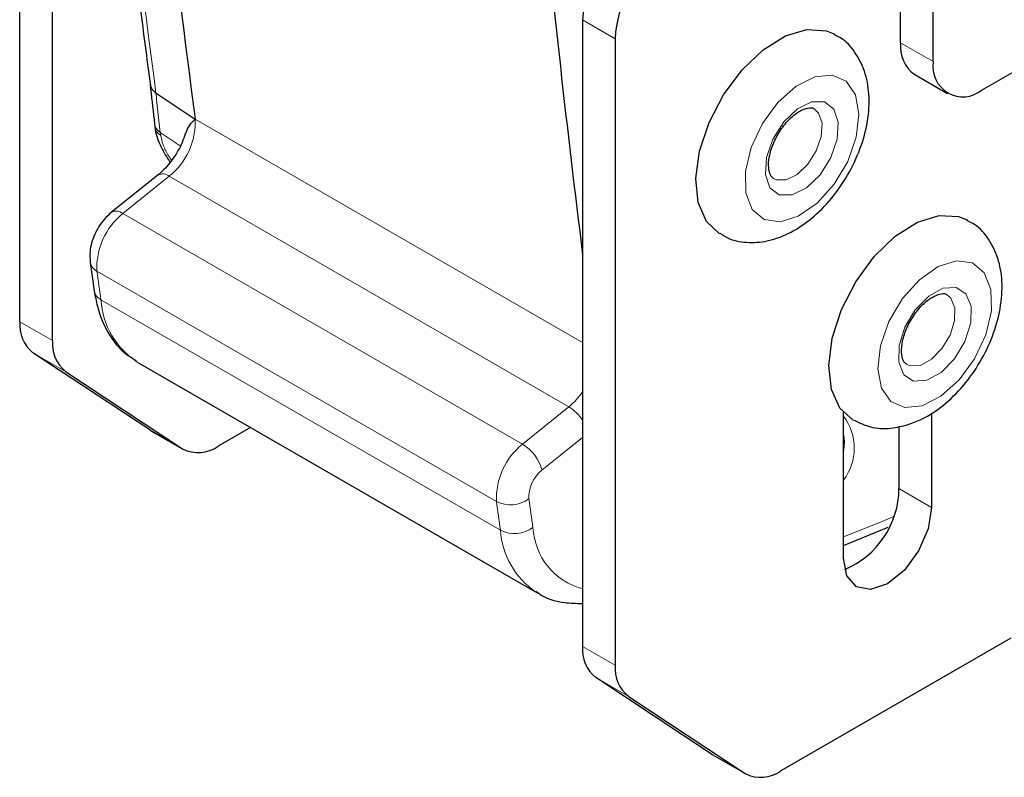
# Model space of a CAD drawing. Units: millimetres. Extents: x 9 to 200, y 14 to 270.
# Drawn here: x 30 to 40, y 198 to 206 of the extents above; entities that cross this region are included whole.
import ezdxf

# ---------------------------------------------------------------- set-up
doc = ezdxf.new("R2010")
doc.units = ezdxf.units.MM

msp = doc.modelspace()

# ---------------------------------------------------------------- linework, layer by layer
at = {"color": 7, "linetype": 'Continuous', "lineweight": 30}
for p, q in [((29.662, 203.143), (29.662, 209.938)), ((39.208, 206.168), (39.208, 209.886)), ((30.015, 202.939), (30.015, 209.734)), ((39.561, 205.964), (39.561, 209.682)), ((35.76, 206.417), (35.76, 199.622)), ((36.114, 206.213), (36.114, 199.418)), ((40.091, 205.657), (40.445, 205.862)), ((39.363, 205.824), (39.716, 205.62)), ((31.138, 205.623), (31.563, 205.342)), ((31.121, 205.288), (31.125, 205.256)), ((31.158, 204.735), (30.656, 204.331)), ((37.831, 204.698), (37.807, 204.719)), ((30.424, 203.79), (30.468, 203.479)), ((31.07, 201.97), (29.804, 202.807)), ((30.939, 202.703), (35.27, 200.203)), ((30.158, 202.603), (31.424, 201.766)), ((38.589, 200.579), (38.589, 202.159)), ((39.543, 202.156), (39.543, 201.13)), ((31.083, 201.962), (31.07, 201.97)), ((31.083, 201.962), (31.437, 201.758)), ((32.162, 201.997), (31.812, 201.795)), ((39.19, 202.008), (39.19, 201.334)), ((38.589, 200.719), (39.072, 200.916)), ((40.404, 199.714), (37.911, 198.274)), ((37.169, 198.449), (35.903, 199.286)), ((36.256, 199.082), (37.523, 198.245)), ((37.182, 198.441), (37.169, 198.449)), ((37.182, 198.441), (37.536, 198.237))]:
    msp.add_line(p, q, dxfattribs=at)
at = {"color": 7, "linetype": 'Continuous', "lineweight": 0}
for p, q in [((36.114, 206.213), (35.76, 206.417)), ((39.208, 206.168), (39.561, 205.964)), ((31.563, 205.342), (35.76, 202.919)), ((31.183, 205.197), (31.401, 205.053)), ((31.281, 204.721), (30.778, 204.317)), ((35.612, 202.22), (31.281, 204.721)), ((30.778, 204.317), (35.109, 201.817)), ((34.828, 201.193), (30.497, 203.693)), ((30.54, 203.383), (34.871, 200.883)), ((29.662, 203.143), (30.015, 202.939)), ((30.158, 202.603), (29.804, 202.807)), ((35.612, 202.22), (35.109, 201.817)), ((31.07, 201.97), (31.424, 201.766)), ((35.32, 201.534), (35.76, 201.888)), ((39.543, 201.13), (39.19, 201.334)), ((35.76, 200.089), (35.753, 200.088)), ((35.76, 199.622), (36.114, 199.418)), ((36.256, 199.082), (35.903, 199.286)), ((37.169, 198.449), (37.523, 198.245))]:
    msp.add_line(p, q, dxfattribs=at)
at = {"color": 7, "linetype": 'Continuous', "lineweight": 30, "flags": 128}
for points in [[(37.244, 204.096), (37.104, 204.229), (37.015, 204.436), (36.989, 204.697), (37.029, 204.994), (37.131, 205.305), (37.289, 205.606), (37.489, 205.875), (37.719, 206.093), (37.959, 206.243), (38.193, 206.313), (38.404, 206.299), (38.495, 206.261)], [(38.697, 202.074), (38.55, 202.206), (38.458, 202.41), (38.43, 202.67), (38.467, 202.966), (38.567, 203.276), (38.722, 203.578), (38.921, 203.85), (39.15, 204.07), (39.39, 204.222), (39.625, 204.296), (39.836, 204.286), (39.935, 204.246)], [(38.589, 201.917), (38.595, 201.846), (38.589, 201.752)], [(39.543, 201.13), (39.507, 200.898), (39.403, 200.659), (39.248, 200.45), (39.066, 200.303), (38.883, 200.239), (38.728, 200.27), (38.625, 200.389), (38.589, 200.579)]]:
    msp.add_lwpolyline(points, dxfattribs=at)
at = {"color": 7, "linetype": 'Continuous', "lineweight": 0, "flags": 128}
for points in [[(37.6, 204.36), (37.53, 204.541), (37.526, 204.773), (37.588, 205.033), (37.709, 205.292), (37.878, 205.522), (38.074, 205.698), (38.277, 205.8), (38.465, 205.819), (38.618, 205.751), (38.719, 205.605), (38.756, 205.396), (38.727, 205.146), (38.634, 204.883), (38.487, 204.635), (38.302, 204.43), (38.099, 204.289), (37.901, 204.227), (37.728, 204.252), (37.6, 204.36)], [(37.792, 204.597), (37.743, 204.739), (37.754, 204.924), (37.824, 205.125), (37.941, 205.31), (38.089, 205.451), (38.243, 205.528), (38.382, 205.527), (38.484, 205.45), (38.532, 205.308), (38.521, 205.123), (38.452, 204.923), (38.334, 204.738), (38.187, 204.596), (38.032, 204.52), (37.893, 204.52), (37.792, 204.597)], [(38.269, 205.453), (38.318, 205.407), (38.356, 205.296), (38.348, 205.152), (38.293, 204.996), (38.202, 204.852), (38.088, 204.742), (37.967, 204.683), (37.859, 204.683), (37.829, 204.697)], [(31.183, 205.197), (31.184, 205.194), (31.184, 205.19), (31.185, 205.186), (31.186, 205.182), (31.186, 205.178), (31.187, 205.174), (31.187, 205.17), (31.188, 205.166)], [(39.442, 202.233), (39.253, 202.213), (39.1, 202.279), (38.999, 202.425), (38.96, 202.633), (38.989, 202.883), (39.081, 203.146), (39.228, 203.394), (39.412, 203.6), (39.614, 203.742), (39.813, 203.805), (39.986, 203.781), (40.115, 203.674), (40.186, 203.494), (40.191, 203.262), (40.13, 203.002), (40.009, 202.743), (39.841, 202.513), (39.645, 202.336), (39.442, 202.233)], [(39.491, 202.51), (39.349, 202.501), (39.242, 202.569), (39.187, 202.704), (39.191, 202.886), (39.254, 203.086), (39.367, 203.274), (39.512, 203.422), (39.667, 203.507), (39.809, 203.516), (39.915, 203.447), (39.971, 203.312), (39.967, 203.131), (39.903, 202.93), (39.791, 202.742), (39.646, 202.594), (39.491, 202.51)], [(39.711, 203.437), (39.752, 203.401), (39.795, 203.296), (39.792, 203.154), (39.743, 202.999), (39.655, 202.852), (39.543, 202.737), (39.422, 202.671)], [(39.422, 202.671), (39.312, 202.665), (39.269, 202.682)], [(39.13, 201.032), (39.025, 200.986), (38.589, 200.81)]]:
    msp.add_lwpolyline(points, dxfattribs=at)
at = {"color": 7, "linetype": 'Continuous', "lineweight": 0}
for centre, radius, start, end in [((166.736, 223.727), 136.802, 185.44615, 187.60475), ((30.81, 205.309), 0.753, 308.664, 2.5156), ((31.249, 205.309), 0.13, 189.085, 239.6389), ((31.253, 205.278), 0.13, 190.0339, 239.5913), ((31.209, 204.634), 0.113, 50.1935, 116.6165), ((31.248, 203.729), 0.752, 128.6301, 182.7461), ((30.706, 204.23), 0.113, 50.1971, 116.5948), ((30.557, 203.814), 0.135, 190.3371, 243.6066), ((161.473, 221.993), 132.249, 187.95367, 188.08942), ((30.601, 203.504), 0.135, 190.4967, 243.5744), ((31.42, 203.442), 0.882, 183.8196, 236.8977), ((35.127, 202.809), 0.763, 309.4377, 326.1071), ((35.359, 201.811), 0.481, 33.4287, 58.2757), ((38.137, 201.773), 0.569, 322.6228, 37.3772), ((35.579, 201.229), 0.752, 128.6301, 182.7461), ((34.865, 201.414), 0.471, 14.7218, 58.6783), ((35.555, 201.24), 0.376, 128.6301, 182.7461), ((34.979, 201.5), 0.342, 243.7127, 305.7249), ((165.804, 219.493), 132.249, 187.95367, 188.08942), ((165.972, 219.496), 132.063, 187.95367, 188.08942), ((35.023, 201.189), 0.342, 243.7301, 305.8502), ((35.757, 200.944), 0.888, 183.9162, 235.4035), ((35.948, 200.949), 0.726, 182.9082, 255.0012)]:
    msp.add_arc(centre, radius, start, end, dxfattribs=at)
at = {"color": 7, "linetype": 'Continuous', "lineweight": 30}
for centre, radius, start, end in [((167.192, 223.45), 136.833, 185.44616, 187.60448), ((172.468, 221.05), 137.782, 185.45073, 187.16298), ((36.912, 206.365), 1.153, 122.6055, 177.3945), ((37.265, 206.161), 1.153, 122.6055, 177.3945), ((39.575, 206.127), 0.37, 173.7012, 234.9867), ((39.884, 205.911), 0.328, 170.786, 309.2033), ((30.046, 203.108), 0.386, 174.8756, 231.1525), ((30.4, 202.904), 0.386, 174.8756, 231.1525), ((31.594, 202.093), 0.369, 242.4763, 306.1228), ((38.233, 201.341), 0.957, 292.6635, 359.569), ((36.145, 199.587), 0.386, 174.8756, 231.1525), ((36.499, 199.383), 0.386, 174.8756, 231.1525), ((37.693, 198.572), 0.369, 242.4763, 306.1228)]:
    msp.add_arc(centre, radius, start, end, dxfattribs=at)
for points, knots in [([(30.489, 210.836), (30.539, 210.333), (30.683, 208.873), (30.885, 207.157), (31.044, 205.95), (31.08, 205.679)], [0, 0, 0, 0, 0.289793, 0.840332, 1, 1, 1, 1]), ([(37.248, 204.106), (37.28, 204.085), (37.375, 204.022), (37.567, 203.995), (37.794, 204.017), (38.023, 204.107), (38.249, 204.259), (38.461, 204.471), (38.641, 204.73), (38.777, 205.017), (38.859, 205.318), (38.875, 205.605), (38.828, 205.86), (38.721, 206.066), (38.603, 206.204), (38.512, 206.244), (38.489, 206.254)], [0, 0, 0, 0, 0.0360997, 0.1071215, 0.1772296, 0.2513248, 0.3314267, 0.415307, 0.4993511, 0.5836373, 0.6691137, 0.757055, 0.8347453, 0.9068035, 0.9758911, 1, 1, 1, 1]), ([(31.075, 205.717), (31.076, 205.699), (31.089, 205.556), (31.107, 205.414), (31.122, 205.289)], [0, 0, 0, 0, 0.121368, 1, 1, 1, 1]), ([(31.077, 205.713), (31.08, 205.697), (31.088, 205.663), (31.121, 205.637), (31.138, 205.623)], [0, 0, 0, 0, 0.475219, 1, 1, 1, 1]), ([(37.807, 204.719), (37.801, 204.729), (37.786, 204.755), (37.771, 204.838), (37.787, 204.968), (37.84, 205.116), (37.926, 205.26), (38.034, 205.377), (38.142, 205.449), (38.227, 205.466), (38.257, 205.467), (38.267, 205.453), (38.268, 205.452)], [0, 0, 0, 0, 0.066062, 0.172868, 0.28661, 0.403345, 0.524042, 0.645339, 0.763205, 0.875434, 0.989696, 1, 1, 1, 1]), ([(31.459, 205.178), (31.463, 205.191), (31.483, 205.26), (31.527, 205.305), (31.563, 205.342)], [0, 0, 0, 0, 0.179538, 1, 1, 1, 1]), ([(31.128, 205.256), (31.128, 205.246), (31.134, 205.174), (31.182, 205.041), (31.254, 204.928), (31.289, 204.875)], [0, 0, 0, 0, 0.078566, 0.564111, 1, 1, 1, 1]), ([(31.452, 205.181), (31.443, 205.15), (31.416, 205.062), (31.33, 204.916), (31.233, 204.799), (31.175, 204.749), (31.158, 204.735)], [0, 0, 0, 0, 0.18321, 0.520194, 0.862529, 1, 1, 1, 1]), ([(30.656, 204.331), (30.628, 204.306), (30.555, 204.24), (30.465, 204.092), (30.415, 203.928), (30.422, 203.828), (30.424, 203.79)], [0, 0, 0, 0, 0.184653, 0.488356, 0.806076, 1, 1, 1, 1]), ([(39.29, 202.028), (39.34, 202.047), (39.473, 202.096), (39.678, 202.233), (39.892, 202.443), (40.074, 202.701), (40.212, 202.987), (40.297, 203.288), (40.317, 203.575), (40.273, 203.831), (40.17, 204.04), (40.05, 204.183), (39.956, 204.226), (39.928, 204.239)], [0, 0, 0, 0, 0.061745, 0.162824, 0.266975, 0.371497, 0.476271, 0.582464, 0.69163, 0.788654, 0.878589, 0.964614, 1, 1, 1, 1]), ([(30.468, 203.479), (30.478, 203.423), (30.507, 203.26), (30.602, 203.035), (30.747, 202.833), (30.87, 202.756), (30.922, 202.723)], [0, 0, 0, 0, 0.176541, 0.504238, 0.788578, 1, 1, 1, 1]), ([(39.271, 202.684), (39.258, 202.693), (39.236, 202.709), (39.213, 202.806), (39.223, 202.933), (39.272, 203.081), (39.354, 203.227), (39.46, 203.348), (39.57, 203.427), (39.659, 203.451), (39.695, 203.45), (39.707, 203.437), (39.709, 203.434)], [0, 0, 0, 0, 0.123735, 0.223892, 0.329293, 0.436053, 0.546664, 0.658313, 0.767279, 0.871066, 0.974656, 1, 1, 1, 1]), ([(38.705, 202.076), (38.763, 202.048), (38.887, 201.988), (39.093, 201.979), (39.228, 202.013), (39.29, 202.028)], [0, 0, 0, 0, 0.31728, 0.686185, 1, 1, 1, 1]), ([(35.254, 200.223), (35.275, 200.207), (35.365, 200.139), (35.54, 200.094), (35.69, 200.09), (35.754, 200.088)], [0, 0, 0, 0, 0.1545694, 0.646488, 1, 1, 1, 1])]:
    msp.add_open_spline(points, degree=3, knots=knots, dxfattribs=at)
at = {"color": 7, "linetype": 'Continuous', "lineweight": 0}
for points, knots in [([(31.138, 205.623), (31.139, 205.61), (31.144, 205.554), (31.153, 205.455), (31.167, 205.326), (31.178, 205.24), (31.183, 205.197)], [0, 0, 0, 0, 0.088781, 0.389703, 0.69371, 1, 1, 1, 1]), ([(31.188, 205.166), (31.195, 205.133), (31.209, 205.066), (31.254, 204.969), (31.293, 204.915), (31.306, 204.896)], [0, 0, 0, 0, 0.3897691, 0.779412, 1, 1, 1, 1])]:
    msp.add_open_spline(points, degree=3, knots=knots, dxfattribs=at)

doc.saveas('drawing.dxf')
